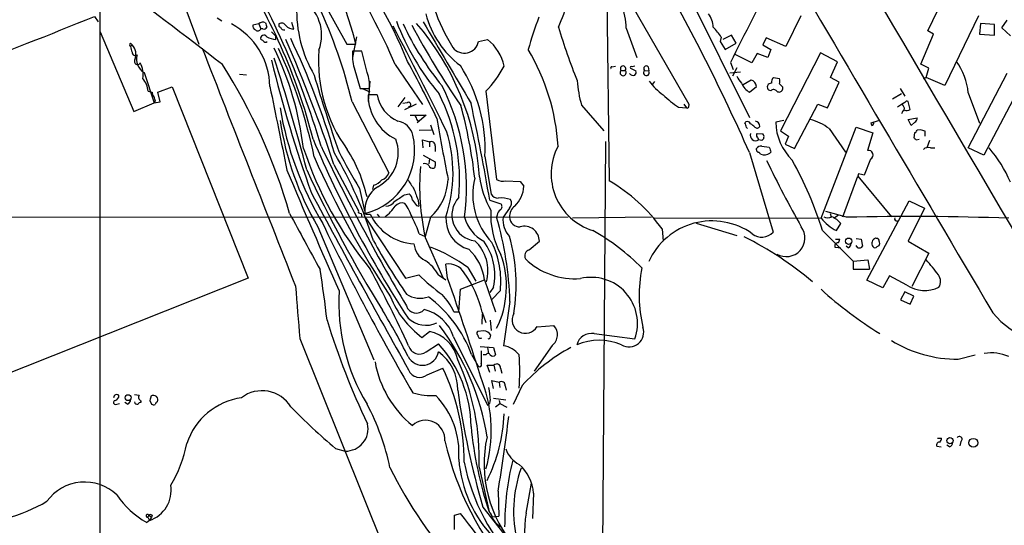
# Model space of a CAD drawing. Extents: x 2 to 1050, y 1154 to 2032.
# Drawn here: x 124 to 280, y 1558 to 1638 of the extents above; entities that cross this region are included whole.
import ezdxf

# ---------------------------------------------------------------- set-up
doc = ezdxf.new("R2010")
doc.units = 0
doc.header["$MEASUREMENT"] = 0
doc.layers.add('MAIN', color=5, linetype='CONTINUOUS')

msp = doc.modelspace()

# ---------------------------------------------------------------- linework, layer by layer
at = {"layer": 'MAIN'}
for p, q in [((136.7367, 1666.1274), (136.7367, 1403.9148)), ((163.1527, 1657.3221), (175.9373, 1634.2928)), ((217.0007, 1657.1528), (217.5933, 1612.6181)), ((225.9753, 1650.5488), (239.8607, 1622.6934)), ((147.9127, 1646.6541), (152.4847, 1634.2928)), ((230.2933, 1624.7254), (219.1173, 1644.1141)), ((268.1393, 1636.4094), (270.5947, 1641.4894)), ((135.89, 1638.6954), (136.4827, 1637.8488)), ((156.1253, 1637.9334), (155.3633, 1638.4414)), ((167.5553, 1636.6634), (167.2167, 1637.7641)), ((247.9887, 1638.7801), (245.618, 1633.9541)), ((276.1827, 1638.7801), (270.8487, 1627.7734)), ((276.5213, 1637.5948), (276.352, 1635.9014)), ((278.7227, 1637.4254), (276.5213, 1637.5948)), ((279.908, 1636.9174), (280.7547, 1638.1028)), ((136.8213, 1636.2401), (142.1553, 1623.6248)), ((161.9673, 1637.5101), (161.036, 1637.3408)), ((161.9673, 1637.5101), (162.306, 1636.7481)), ((162.6447, 1636.7481), (162.306, 1636.7481)), ((163.9993, 1636.2401), (164.6767, 1635.5628)), ((220.3027, 1636.8328), (221.996, 1632.1761)), ((269.0707, 1635.9014), (268.1393, 1636.4094)), ((278.7227, 1635.7321), (278.7227, 1637.4254)), ((281.2627, 1635.6474), (279.908, 1636.9174)), ((141.6473, 1634.4621), (141.9013, 1634.2081)), ((162.6447, 1634.8854), (162.306, 1635.0548)), ((164.6767, 1635.0548), (164.6767, 1635.5628)), ((177.4613, 1635.4781), (176.8687, 1632.1761)), ((196.85, 1634.7161), (198.2893, 1635.0548)), ((235.3733, 1635.3934), (235.204, 1634.7161)), ((235.204, 1634.7161), (235.966, 1633.4461)), ((236.982, 1635.7321), (235.6273, 1635.0548)), ((235.966, 1633.4461), (237.744, 1634.4621)), ((237.744, 1634.4621), (236.982, 1635.7321)), ((242.4853, 1635.3088), (241.9773, 1634.2081)), ((245.618, 1633.9541), (242.4853, 1635.3088)), ((267.0387, 1631.1601), (269.0707, 1635.9014)), ((276.352, 1635.9014), (278.7227, 1635.7321)), ((141.9013, 1634.2081), (141.6473, 1633.9541)), ((175.9373, 1634.2928), (177.3767, 1634.2928)), ((178.308, 1633.1921), (176.8687, 1633.1921)), ((179.1547, 1629.8054), (178.308, 1633.1921)), ((241.046, 1632.8534), (240.1993, 1631.3294)), ((242.7393, 1632.1761), (241.046, 1632.8534)), ((241.9773, 1634.2081), (243.2473, 1633.4461)), ((243.2473, 1633.4461), (242.7393, 1632.1761)), ((251.1213, 1632.9381), (244.7713, 1620.5768)), ((253.8307, 1631.4988), (251.1213, 1632.9381)), ((236.8127, 1631.4141), (237.236, 1630.3134)), ((240.1993, 1631.3294), (237.5747, 1632.6841)), ((252.73, 1629.0434), (253.8307, 1631.4988)), ((143.764, 1629.8054), (145.3727, 1624.9794)), ((177.1227, 1630.5674), (178.054, 1627.2654)), ((183.642, 1631.0754), (187.96, 1624.7254)), ((218.0167, 1630.7368), (218.6093, 1630.8214)), ((219.456, 1630.1441), (220.1333, 1630.1441)), ((220.98, 1630.4828), (221.8267, 1630.0594)), ((221.6573, 1630.8214), (221.234, 1630.7368)), ((223.1813, 1630.1441), (223.8587, 1630.0594)), ((223.774, 1630.7368), (223.8587, 1630.0594)), ((238.4213, 1629.8901), (236.728, 1629.7208)), ((237.8287, 1630.5674), (237.1513, 1629.2128)), ((268.3087, 1630.4828), (267.0387, 1631.1601)), ((267.8853, 1629.0434), (268.3087, 1630.4828)), ((274.574, 1617.8674), (280.7547, 1629.7208)), ((158.9193, 1629.5514), (160.02, 1629.4668)), ((179.578, 1628.4508), (179.324, 1625.2334)), ((224.79, 1628.3661), (224.4513, 1627.9428)), ((240.1147, 1628.6201), (238.8447, 1627.8581)), ((243.6707, 1629.0434), (244.602, 1628.8741)), ((252.222, 1624.2174), (254.0847, 1628.2814)), ((254.0847, 1628.2814), (252.73, 1629.0434)), ((267.462, 1628.8741), (267.8853, 1629.0434)), ((270.8487, 1627.7734), (267.8853, 1629.0434)), ((283.21, 1628.4508), (277.0293, 1616.6821)), ((144.4413, 1626.8421), (145.034, 1626.6728)), ((145.034, 1626.6728), (145.1187, 1626.2494)), ((145.9653, 1626.6728), (148.2513, 1627.5194)), ((146.304, 1625.1488), (145.9653, 1626.6728)), ((148.2513, 1627.5194), (160.274, 1597.2088)), ((178.054, 1627.2654), (179.4933, 1627.2654)), ((178.3927, 1627.2654), (179.578, 1626.7574)), ((198.0353, 1626.8421), (199.7287, 1612.8721)), ((239.8607, 1626.6728), (240.9613, 1627.6041)), ((243.2473, 1626.9268), (242.9087, 1627.0114)), ((245.11, 1627.5194), (245.11, 1627.0961)), ((263.7367, 1627.2654), (264.4987, 1626.0801)), ((274.574, 1626.5881), (276.352, 1621.7621)), ((145.3727, 1624.9794), (146.304, 1625.1488)), ((176.784, 1625.1488), (182.626, 1613.8881)), ((180.7633, 1626.2494), (179.324, 1626.2494)), ((185.166, 1625.8261), (184.0653, 1624.3868)), ((262.5513, 1625.6568), (263.9907, 1626.5034)), ((264.4987, 1625.0641), (263.9907, 1624.7254)), ((265.3453, 1623.9634), (265.0067, 1625.2334)), ((142.1553, 1623.6248), (145.3727, 1624.9794)), ((185.5047, 1624.9794), (184.8273, 1624.8948)), ((186.944, 1624.8101), (185.0813, 1623.8788)), ((213.1907, 1624.6408), (216.7467, 1620.5768)), ((228.6, 1624.3021), (229.87, 1624.2174)), ((229.4467, 1624.8101), (229.87, 1624.2174)), ((230.2087, 1624.3868), (230.2933, 1624.7254)), ((246.9727, 1617.7828), (250.698, 1624.8101)), ((250.698, 1624.8101), (252.222, 1624.2174)), ((263.9907, 1624.7254), (263.3133, 1624.3021)), ((186.0127, 1623.0321), (188.5527, 1623.0321)), ((188.5527, 1623.0321), (187.1133, 1621.8468)), ((187.1133, 1622.2701), (187.452, 1622.1008)), ((240.03, 1621.6774), (239.8607, 1621.9314)), ((245.2793, 1622.1854), (244.0093, 1621.9314)), ((259.1647, 1621.8468), (260.35, 1622.1854)), ((259.1647, 1621.8468), (259.588, 1621.9314)), ((265.0067, 1622.3548), (266.446, 1622.6088)), ((265.5147, 1621.4234), (265.0067, 1622.3548)), ((266.1073, 1621.9314), (265.5147, 1621.4234)), ((187.452, 1620.6614), (189.3993, 1620.7461)), ((189.23, 1621.5081), (189.738, 1619.9841)), ((239.3527, 1621.0848), (239.522, 1620.9154)), ((244.7713, 1620.5768), (246.0413, 1619.7301)), ((251.206, 1606.6914), (256.794, 1621.1694)), ((252.476, 1620.9154), (255.1007, 1617.1901)), ((256.794, 1621.1694), (259.4187, 1620.2381)), ((259.2493, 1621.4234), (259.1647, 1621.8468)), ((266.954, 1620.7461), (266.446, 1620.6614)), ((267.716, 1619.7301), (267.716, 1620.4921)), ((188.0447, 1617.8674), (187.96, 1619.1374)), ((187.96, 1619.1374), (189.0607, 1618.7988)), ((189.0607, 1618.7988), (189.0607, 1618.0368)), ((217.0007, 1618.8834), (216.2387, 1519.1461)), ((241.046, 1620.1534), (241.9773, 1620.0688)), ((241.808, 1619.0528), (241.3, 1619.1374)), ((246.0413, 1619.7301), (245.5333, 1618.4601)), ((259.4187, 1620.2381), (258.572, 1617.4441)), ((266.0227, 1620.2381), (265.938, 1619.4761)), ((266.2767, 1619.1374), (266.7847, 1619.2221)), ((268.3933, 1619.0528), (267.97, 1617.8674)), ((189.992, 1618.2061), (189.992, 1617.2748)), ((240.9613, 1617.5288), (240.9613, 1617.7828)), ((241.808, 1618.1214), (242.9933, 1617.9521)), ((245.5333, 1618.4601), (246.9727, 1617.7828)), ((268.5627, 1617.8674), (269.24, 1617.8674)), ((277.0293, 1616.6821), (274.574, 1617.8674)), ((188.0447, 1616.6821), (189.992, 1615.6661)), ((189.0607, 1616.1741), (188.976, 1615.3274)), ((197.866, 1616.5128), (198.882, 1610.5014)), ((239.8607, 1617.1054), (243.586, 1604.4901)), ((243.2473, 1617.1901), (243.078, 1617.0208)), ((259.08, 1616.0894), (258.064, 1613.5494)), ((173.9053, 1615.2428), (177.8, 1607.8768)), ((201.168, 1612.6181), (203.454, 1612.5334)), ((203.454, 1612.5334), (204.0467, 1611.7714)), ((254.6773, 1606.9454), (257.048, 1613.3801)), ((257.1327, 1613.7188), (257.048, 1613.3801)), ((257.048, 1613.3801), (262.382, 1606.9454)), ((177.9693, 1611.4328), (178.7313, 1607.8768)), ((180.1707, 1611.9408), (180.0013, 1611.2634)), ((185.0813, 1610.4168), (185.8433, 1610.5861)), ((187.2827, 1609.4854), (187.3673, 1608.6388)), ((198.628, 1609.5701), (200.406, 1608.9774)), ((258.4873, 1596.8701), (265.176, 1609.4854)), ((265.176, 1609.4854), (267.6313, 1608.3001)), ((187.0287, 1608.7234), (187.3673, 1608.6388)), ((201.7607, 1608.3001), (200.7447, 1606.8608)), ((267.6313, 1608.3001), (265.0067, 1603.0508)), ((56.4727, 1606.8608), (211.074, 1606.9454)), ((177.8, 1607.5381), (178.2233, 1607.4534)), ((178.2233, 1607.4534), (178.308, 1606.8608)), ((178.9007, 1607.3688), (179.6627, 1607.3688)), ((178.9853, 1606.6914), (185.2507, 1597.2088)), ((180.7633, 1607.3688), (181.102, 1606.9454)), ((189.23, 1606.8608), (188.3833, 1603.8128)), ((199.8133, 1607.1994), (199.7287, 1606.8608)), ((211.7513, 1606.7761), (224.282, 1606.9454)), ((224.7053, 1606.7761), (251.206, 1606.6914)), ((255.27, 1606.8608), (251.968, 1607.7921)), ((252.6453, 1607.4534), (252.8147, 1606.9454)), ((253.9153, 1607.1148), (253.3227, 1606.7761)), ((171.3653, 1605.3368), (180.2553, 1584.2548)), ((225.9753, 1604.9981), (226.1447, 1603.0508)), ((231.394, 1605.9294), (237.8287, 1603.9821)), ((251.46, 1604.7441), (256.286, 1599.9181)), ((253.6613, 1604.7441), (254.3387, 1605.8448)), ((187.452, 1604.2361), (188.3833, 1603.8128)), ((188.3833, 1603.6434), (191.1773, 1597.2934)), ((253.492, 1603.3894), (254.1693, 1603.3894)), ((256.794, 1603.4741), (257.556, 1603.3894)), ((257.556, 1603.3894), (257.81, 1602.2888)), ((260.0113, 1603.4741), (259.842, 1603.5588)), ((204.8933, 1601.6961), (206.502, 1603.0508)), ((253.4073, 1602.1194), (253.492, 1602.1194)), ((253.492, 1602.1194), (254.3387, 1602.0348)), ((255.524, 1602.0348), (255.1853, 1602.2888)), ((257.048, 1602.0348), (256.794, 1602.3734)), ((260.096, 1602.2041), (260.4347, 1602.3734)), ((265.0067, 1603.0508), (268.3087, 1601.1881)), ((256.286, 1599.9181), (258.6567, 1600.0874)), ((258.6567, 1600.0874), (258.9107, 1598.6481)), ((268.3087, 1601.1881), (265.5993, 1595.8541)), ((191.9393, 1597.2088), (191.6853, 1599.4101)), ((195.1567, 1598.9021), (196.4267, 1596.7008)), ((256.286, 1599.9181), (256.286, 1598.6481)), ((256.286, 1598.6481), (258.9107, 1598.6481)), ((160.274, 1597.2088), (56.4727, 1555.8914)), ((185.2507, 1597.2088), (187.3673, 1597.7168)), ((190.5, 1597.7168), (191.6853, 1596.9548)), ((193.9713, 1595.4308), (197.7813, 1596.9548)), ((197.7813, 1596.9548), (199.5593, 1591.8748)), ((262.0433, 1597.5474), (261.0273, 1595.6848)), ((264.8373, 1596.1081), (262.0433, 1597.5474)), ((193.7173, 1591.8748), (193.9713, 1595.4308)), ((199.2207, 1595.7694), (198.628, 1594.9228)), ((261.0273, 1595.6848), (258.4873, 1596.8701)), ((200.3213, 1595.2614), (198.9667, 1593.8221)), ((264.4987, 1595.0074), (263.8213, 1593.7374)), ((265.938, 1594.3301), (264.4987, 1595.0074)), ((265.3453, 1593.0601), (265.938, 1594.3301)), ((201.8453, 1593.4834), (200.8293, 1586.4561)), ((263.8213, 1593.7374), (265.3453, 1593.0601)), ((192.9553, 1591.8748), (193.7173, 1591.8748)), ((197.4427, 1591.5361), (197.358, 1589.9274)), ((197.4427, 1591.7901), (198.0353, 1590.1814)), ((198.7127, 1590.5201), (198.882, 1588.9114)), ((206.1633, 1589.5041), (208.788, 1589.6734)), ((168.4867, 1587.6414), (195.7493, 1519.7388)), ((187.8753, 1587.8108), (189.0607, 1588.7421)), ((192.8707, 1587.8954), (198.2893, 1577.0581)), ((197.6967, 1588.8268), (196.6807, 1588.7421)), ((198.7127, 1587.7261), (198.7973, 1588.1494)), ((215.2227, 1588.4034), (221.6573, 1587.5568)), ((188.5527, 1585.5248), (190.5, 1586.7948)), ((197.104, 1586.3714), (199.2207, 1586.2021)), ((198.2893, 1586.2021), (198.4587, 1585.2708)), ((199.2207, 1586.2021), (199.5593, 1585.0168)), ((208.534, 1586.5408), (205.6553, 1582.4768)), ((195.7493, 1585.1014), (196.7653, 1583.3234)), ((198.0353, 1585.0168), (197.612, 1585.0168)), ((272.9653, 1584.3394), (275.6747, 1585.0168)), ((188.722, 1581.8841), (191.1773, 1582.9001)), ((198.628, 1582.2228), (198.2047, 1583.4081)), ((198.2047, 1583.4081), (199.3053, 1583.4081)), ((199.3053, 1583.4081), (199.4747, 1582.4768)), ((200.3213, 1582.9001), (200.5753, 1582.1381)), ((199.2207, 1579.6828), (198.9667, 1580.9528)), ((198.9667, 1580.9528), (200.152, 1580.6988)), ((200.152, 1580.6988), (200.2367, 1579.8521)), ((201.0833, 1580.1061), (201.2527, 1579.4288)), ((203.7927, 1580.1908), (202.3533, 1577.1428)), ((142.24, 1578.7514), (143.002, 1578.6668)), ((199.2207, 1578.1588), (201.168, 1577.9048)), ((139.446, 1577.2274), (139.8693, 1577.3121)), ((141.1393, 1577.2274), (140.716, 1577.4814)), ((143.256, 1577.7354), (143.256, 1577.4814)), ((144.6953, 1577.8201), (144.9493, 1577.2274)), ((199.5593, 1576.8041), (200.2367, 1577.3121)), ((200.152, 1577.8201), (200.2367, 1577.3121)), ((200.2367, 1577.3121), (201.3373, 1576.7194)), ((269.5787, 1570.5388), (270.256, 1570.4541)), ((269.6633, 1571.8088), (270.3407, 1571.8088)), ((271.6107, 1570.4541), (271.1873, 1570.7081)), ((273.3887, 1571.3008), (273.2193, 1570.6234)), ((174.1593, 1570.2001), (175.6833, 1569.7768)), ((196.9347, 1567.2368), (198.5433, 1560.1248)), ((204.3853, 1559.9554), (205.232, 1564.6968)), ((199.9827, 1563.4268), (200.0673, 1559.4474)), ((205.5707, 1563.0881), (205.4013, 1559.1088)), ((144.526, 1559.6168), (144.3567, 1559.2781)), ((144.526, 1559.6168), (144.9493, 1559.2781)), ((145.034, 1559.6168), (144.9493, 1559.2781)), ((193.04, 1559.6168), (193.9713, 1559.8708)), ((193.04, 1557.3308), (193.04, 1559.6168)), ((197.5273, 1560.8868), (203.2, 1553.6901)), ((199.0513, 1559.3628), (200.0673, 1559.4474)), ((144.6107, 1558.7701), (144.1873, 1558.4314)), ((144.3567, 1559.2781), (144.6107, 1558.7701)), ((144.9493, 1559.2781), (144.6107, 1558.7701))]:
    msp.add_line(p, q, dxfattribs=at)
for centre, radius in [((255.5778, 1603.0662), 0.5027), ((141.2467, 1578.2406), 0.4671), ((271.6678, 1571.4368), 0.4964), ((275.3656, 1571.0876), 0.7105)]:
    msp.add_circle(centre, radius, dxfattribs=at)
for centre, radius, start, end in [((-9537.7566, -4097.3599), 11423.5322, 30.11327658, 30.78863684), ((15196.5443, 10416.2807), 17332.689, 210.15034795, 210.60583289), ((23544.2013, 15292.7898), 26990.8389, 210.27122655, 210.5004096), ((130.7068, 1623.3403), 47.9378, 13.207184, 39.923022), ((112.1323, 1601.4702), 79.3898, 22.290845, 38.02929), ((48.2514, 1581.729), 128.8673, 16.403624, 31.834391), ((82.1415, 1596.7891), 91.2619, 14.229655, 33.884984), ((74.4963, 1583.2893), 119.1482, 23.644734, 31.792229), ((101.34, 1681.0964), 116.8491, 337.829683, 342.204079), ((-73.0213, 1477.3964), 342.6569, 24.061859, 29.470815), ((-603.0416, 648.5182), 1241.7253, 52.3056553, 53.3597105), ((3648.1031, -97.4294), 3824.3695, 152.894903, 153.1240879), ((165.1538, 1635.7122), 6.8001, 339.775598, 58.165024), ((188.7912, 1639.8098), 20.8184, 178.639472, 210.058905), ((99.2889, 1606.579), 79.6889, 13.475441, 25.104604), ((203.1635, 1643.016), 15.2035, 194.852764, 232.799143), ((216.2552, 1648.8378), 27.8818, 198.554973, 212.675862), ((207.6434, 1636.2822), 12.6713, 2.490437, 20.128902), ((230.1526, 1636.7754), 3.9572, 3.284158, 36.312451), ((-248.577, 2585.9929), 1022.3441, 290.8053656, 292.0901016), ((162.6331, 1636.8442), 0.9417, 62.493394, 134.995698), ((332.4952, 1679.6701), 174.5531, 193.919662, 194.148821), ((165.6114, 1636.8477), 0.7879, 31.216895, 122.788529), ((222.2043, 1652.7684), 41.1594, 201.12646, 219.8055), ((155.4632, 1610.4133), 41.6559, 3.967364, 40.732208), ((3430.3607, 3536.3752), 3757.2617, 210.3509521, 210.5801345), ((292.7156, 1607.4571), 91.7494, 160.15041, 163.545087), ((152.3386, 1627.4133), 11.4083, 0.958298, 62.256593), ((161.6468, 1637.1815), 0.6312, 165.382563, 252.71908), ((161.8347, 1636.9032), 0.4961, 220.831769, 341.784154), ((162.8564, 1637.0726), 0.3874, 236.880041, 349.51391), ((165.4809, 1637.3407), 0.3412, 150.234291, 262.895811), ((165.9891, 1637.1292), 0.5648, 193.00298, 282.983212), ((167.6555, 1638.5352), 1.8744, 223.030578, 266.935804), ((-370.8808, 1345.3694), 626.3134, 26.0575204, 27.7687535), ((224.3667, 1655.4841), 43.3559, 204.492132, 219.873557), ((297.5139, 1696.3549), 125.9309, 207.94493, 214.760281), ((295.8715, 1662.4622), 89.9979, 196.433163, 202.146331), ((227.8334, 1630.7466), 8.8568, 31.645306, 44.934129), ((141.7532, 1634.2081), 0.2752, 112.632677, 247.367323), ((162.7843, 1635.2386), 0.5124, 27.8653, 201.020652), ((163.0559, 1635.091), 0.4597, 206.565051, 305.366724), ((165.456, 1640.3636), 5.3657, 245.575311, 261.648966), ((-62.0271, 1535.8709), 248.9257, 18.593865, 23.481181), ((58.4951, 1583.3969), 120.2898, 16.231803, 25.521692), ((194.6076, 1635.1686), 2.2876, 217.22255, 348.591337), ((193.6578, 1629.2529), 7.4238, 12.19739, 51.400579), ((143.9042, 1634.0693), 2.2598, 182.922039, 207.586725), ((142.367, 1632.9636), 0.4694, 172.755391, 309.13056), ((140.1629, 1632.6745), 2.3182, 338.83242, 41.418433), ((9600.7123, 5318.964), 10141.0342, 201.30922224, 201.53840539), ((118.208, 1611.5402), 51.2529, 6.995994, 25.617669), ((94.4188, 1600.7572), 77.9455, 11.59834, 24.932723), ((194.9704, 1631.5259), 23.5075, 175.521697, 216.287264), ((183.1169, 1632.4721), 6.2895, 173.426618, 197.628028), ((176.0542, 1616.1802), 33.4674, 3.325172, 31.057739), ((142.7364, 1631.5641), 0.4942, 146.422485, 331.645848), ((145.063, 1631.9309), 2.4911, 164.433413, 238.568799), ((139.6997, 1629.4666), 3.9398, 351.350584, 28.217231), ((357.0243, 1678.3955), 198.5804, 193.584587, 199.940503), ((-146.0108, 1531.886), 326.2056, 14.651493, 17.889656), ((-14.2615, 1523.1287), 227.3824, 25.92083, 28.487725), ((264.0007, 1625.4903), 10.6302, 5.927642, 34.972945), ((79.5896, 1582.2527), 90.8534, 16.103755, 32.505384), ((175.1974, 1627.9853), 4.3558, 350.486859, 24.699347), ((173.6217, 1617.6761), 24.2722, 357.252917, 33.02933), ((185.6572, 1638.8276), 17.2299, 315.923196, 332.311186), ((218.0166, 1630.5251), 0.2116, 89.972935, 216.875312), ((219.7946, 1629.7934), 0.4875, 133.994331, 45.997215), ((219.7947, 1630.4179), 0.4355, 321.040174, 218.951555), ((221.107, 1630.6098), 0.1796, 45, 225), ((221.2338, 1629.8478), 0.6295, 312.282873, 19.640967), ((223.4802, 1629.7837), 0.4682, 129.670828, 36.069654), ((223.4777, 1630.4404), 0.4191, 45.009667, 224.990333), ((140.2305, 1626.2801), 4.2481, 7.60213, 37.634379), ((420.9565, 1703.1796), 260.841, 196.434643, 199.228591), ((232.431, 1629.9935), 19.971, 184.18694, 195.546701), ((221.4292, 1630.1596), 0.8103, 220.244663, 286.350433), ((232.1536, 1634.4597), 10.1743, 216.199404, 233.800596), ((241.3088, 1630.8079), 3.8282, 204.624302, 224.763999), ((239.7639, 1627.4671), 1.2052, 6.527089, 73.077628), ((244.3502, 1628.269), 1.0302, 131.265447, 188.760116), ((243.5863, 1628.4508), 1.1004, 337.370923, 22.624271), ((3488.2571, 2298.304), 3391.4919, 191.4059741, 191.6351581), ((158.5431, 1611.414), 36.3916, 352.812493, 26.565051), ((241.4427, 1629.3487), 3.1086, 203.441095, 239.408295), ((243.2862, 1627.498), 0.6159, 85.734738, 232.196005), ((243.6767, 1626.4852), 0.6159, 35.411159, 134.197517), ((244.5491, 1627.3184), 0.6033, 232.129181, 338.380224), ((371.8559, 1754.7733), 179.6053, 224.885409, 225.114592), ((144.7798, 1625.6567), 0.6827, 352.88227, 60.239505), ((145.2174, 1625.304), 0.3598, 295.568084, 48.177331), ((187.2913, 1626.3482), 7.9679, 180.710471, 243.42498), ((186.2109, 1627.197), 5.5295, 189.86776, 247.167954), ((185.7587, 1624.7375), 0.3507, 270, 136.397744), ((163.6917, 1612.7784), 30.1545, 354.700739, 26.894582), ((240.1886, 1641.4354), 20.6844, 227.23758, 235.926415), ((264.8373, 1624.8949), 0.3785, 63.414641, 153.448488), ((217.6535, 1633.0635), 53.0424, 189.600321, 210.873891), ((118.5905, 1604.1614), 78.1728, 6.522565, 15.12303), ((-149.2212, 1550.2562), 352.87, 9.676784, 12.211368), ((229.997, 1624.3867), 0.2116, 233.124688, 0.027065), ((263.7367, 1624.0693), 0.7036, 344.290627, 68.83678), ((265.0906, 1622.9481), 1.1507, 126.016391, 162.917772), ((264.8057, 1624.7357), 0.9422, 245.434251, 304.9417), ((211.7048, 1629.2259), 46.8825, 188.636977, 210.634068), ((183.5539, 1619.1729), 2.9723, 14.147984, 80.092411), ((356.2889, 1707.2687), 189.3281, 206.44709, 206.676246), ((480.1064, 1670.9297), 293.8744, 189.480695, 191.394266), ((239.5341, 1621.3992), 0.6244, 58.463431, 134.208421), ((240.6904, 1621.3252), 0.7822, 354.784348, 82.537013), ((252.7374, 1622.1637), 8.7312, 181.524578, 225.650565), ((247.5442, 1614.5323), 8.0664, 52.309106, 75.875035), ((259.1981, 1621.8245), 0.4043, 277.274407, 15.332183), ((265.7687, 1622.5241), 0.6826, 299.738635, 7.12814), ((170.8764, 1613.8491), 21.9242, 341.645875, 17.637763), ((237.8281, 1620.9999), 1.527, 3.187323, 33.684864), ((113.3567, 1452.0824), 211.6804, 53.014179, 53.24334), ((241.0625, 1621.4436), 0.4488, 217.666685, 335.022443), ((265.7266, 1620.9575), 0.778, 292.371723, 337.628278), ((203.835, 1430.1191), 200.805, 71.45046, 71.679643), ((337.2015, 1689.5577), 180.8371, 202.888841, 213.078598), ((176.3634, 1617.5106), 10.3519, 283.704941, 13.341681), ((177.9929, 1617.0951), 6.1156, 297.830057, 20.352747), ((189.3288, 1618.192), 0.6634, 1.217957, 113.837087), ((240.8344, 1619.8572), 0.8572, 159.785044, 302.896661), ((241.5115, 1619.8571), 0.5518, 147.522437, 212.477563), ((240.7499, 1619.0953), 0.5517, 4.376403, 57.539959), ((241.5118, 1619.6243), 0.6436, 297.39704, 43.678024), ((350.8073, 1704.0067), 119.7841, 224.885442, 225.114558), ((225.5653, 1636.531), 59.5161, 198.361459, 219.532474), ((461.1351, 1756.6287), 320.7127, 205.58651, 210.717659), ((261.2568, 1662.3625), 97.625, 207.506278, 211.445482), ((156.2957, 1604.9936), 23.4176, 12.540086, 32.608873), ((217.7943, 1613.7272), 9.4171, 152.184842, 252.539229), ((241.2577, 1617.4865), 0.2994, 171.878017, 278.121983), ((241.7113, 1617.1353), 0.9908, 84.399307, 139.194862), ((433.6051, 1681.066), 200.789, 198.320339, 198.54954), ((258.7478, 1616.7374), 0.7282, 297.142142, 103.969456), ((268.2239, 1616.8235), 1.0975, 72.019049, 133.966292), ((261.1266, 1603.6311), 21.9821, 23.648854, 40.363166), ((309.0899, 1677.5261), 151.2105, 203.832189, 213.419171), ((116.8836, 1583.2832), 66.3277, 17.415847, 30.573953), ((359.2919, 1615.3274), 169.3002, 179.885375, 180.114592), ((156.8194, 1532.3708), 119.7133, 44.885375, 45.114625), ((242.1919, 1618.3501), 1.5976, 249.739893, 303.687083), ((413.2059, 1698.59), 189.6442, 205.872349, 209.454159), ((191.3132, 1585.4016), 63.1805, 17.827177, 28.883945), ((908.1774, 1924.5769), 804.0008, 202.6997485, 204.1860675), ((356.8202, 1701.1087), 206.3377, 204.850126, 211.881413), ((226.8014, 1611.8992), 39.2952, 175.614312, 192.128048), ((188.3411, 1614.5799), 0.8041, 37.857486, 111.629402), ((189.5787, 1615.2609), 0.6312, 197.280921, 284.617437), ((189.6956, 1614.9465), 0.2994, 278.140927, 8.121983), ((179.4311, 1614.6312), 2.7902, 285.371103, 318.638287), ((180.9467, 1614.4667), 1.7762, 289.011305, 340.988695), ((567.0739, 1866.0945), 457.8778, 213.575469, 213.804666), ((183.3843, 1613.2328), 8.6472, 312.533403, 357.609339), ((206.8502, 1610.425), 10.9112, 166.125883, 223.737826), ((211.1464, 1615.0411), 14.2346, 187.044387, 209.825511), ((200.7447, 1614.4245), 1.8553, 236.796436, 283.188356), ((204.2324, 1589.501), 26.7004, 35.479106, 59.973544), ((256.7788, 1609.1283), 4.6041, 73.791017, 85.591559), ((183.2198, 1607.944), 4.431, 122.3623, 186.356756), ((652.6407, 1779.7746), 495.5366, 199.869998, 200.09917), ((199.2808, 1612.0643), 4.7749, 314.159971, 356.483172), ((1572.1826, 2363.2209), 1591.0588, 208.2283625, 209.3800805), ((182.1408, 1610.336), 1.6974, 269.230341, 326.566455), ((-69.6806, 1990.9088), 457.9059, 303.575466, 303.804649), ((184.8843, 1609.4716), 1.4703, 3.841292, 49.28881), ((398.3801, 1778.5088), 271.1024, 218.54687, 218.776037), ((196.7295, 1607.2097), 4.1015, 137.257684, 263.389073), ((199.9263, 1611.1226), 1.2151, 210.746223, 272.660372), ((200.3686, 1605.276), 4.6488, 70.374695, 94.761595), ((201.1002, 1609.0706), 1.0148, 310.604357, 35.146506), ((177.2075, 1607.7498), 0.6292, 340.338213, 47.731211), ((177.3687, 1612.9875), 7.6332, 307.668728, 325.270001), ((184.7426, 1607.6313), 1.4921, 73.515547, 137.52871), ((178.899, 1604.4471), 7.7829, 16.759956, 36.36782), ((211.9843, 1607.2824), 13.2045, 177.052437, 208.735647), ((200.9143, 1607.1146), 1.1042, 122.481141, 175.595723), ((199.9645, 1608.5481), 0.6158, 305.403577, 44.197333), ((203.8312, 1606.9655), 2.0731, 126.182817, 182.894838), ((2391.8035, 2809.5151), 2528.8823, 208.3810462, 208.6102277), ((187.1701, 1610.908), 8.2998, 205.240511, 266.098035), ((172.1729, 1598.8609), 16.197, 19.381914, 28.911157), ((196.6116, 1606.5526), 4.9419, 175.441149, 254.921609), ((200.3933, 1608.3323), 5.9301, 194.367596, 242.952296), ((147.2221, 1591.697), 54.6524, 1.873137, 16.108611), ((204.6034, 1606.4537), 3.8801, 173.977468, 222.89243), ((203.354, 1606.9284), 1.5947, 182.429469, 273.59516), ((233.8884, 1595.2557), 11.025, 54.54255, 155.467359), ((257.1064, 1611.6095), 7.6813, 219.811874, 243.35222), ((252.2643, 1608.0464), 1.271, 240.02587, 299.97413), ((251.4848, 1603.604), 3.6285, 38.137981, 67.055818), ((265.27, 1170.799), 436.1764, 87.932128, 91.313707), ((263.2542, 1606.6492), 0.3857, 160.789879, 278.815064), ((531.3664, 1780.1295), 399.2842, 205.880323, 210.245864), ((204.12, 1603.0498), 2.382, 0.024054, 106.236151), ((198.604, 1575.1544), 33.8135, 44.41169, 61.05504), ((245.6742, 1603.5853), 2.9704, 239.770637, 36.13189), ((175.5218, 1596.2403), 27.3098, 350.261474, 16.098046), ((215.7515, 1556.4676), 52.6754, 49.657364, 63.792728), ((241.7965, 1606.1642), 2.4505, 231.887553, 316.908271), ((253.2138, 1603.4482), 0.9573, 317.120783, 356.478547), ((260.1982, 1602.704), 0.926, 112.621769, 212.672399), ((260.1101, 1603.1495), 0.3393, 343.087238, 106.928918), ((273.2139, 1654.9617), 106.5035, 209.118389, 214.479528), ((189.8448, 1602.9074), 3.2516, 184.939974, 243.28995), ((179.661, 1577.4246), 26.4839, 54.190106, 68.819125), ((189.9796, 1596.0232), 7.8571, 6.809439, 47.120791), ((191.8011, 1598.3364), 6.5489, 344.77051, 47.121188), ((190.4824, 1597.7407), 8.9579, 347.287277, 36.355001), ((186.3634, 1596.7105), 14.0329, 354.072824, 26.087559), ((205.2139, 1600.7225), 1.0251, 108.22637, 207.019988), ((253.8567, 1602.3115), 0.4888, 83.114866, 203.144714), ((255.3712, 1602.5914), 0.5772, 285.350887, 3.575715), ((257.2596, 1602.6699), 0.6695, 251.573171, 325.301058), ((259.7574, 1602.3734), 0.3787, 206.558284, 333.434949), ((259.799, 1602.7121), 0.7203, 331.951376, 28.048624), ((186.3407, 1595.8878), 14.9432, 333.628028, 19.736797), ((212.1545, 1608.4155), 11.3246, 226.090859, 274.389781), ((248.5671, 1582.2327), 26.3056, 36.059449, 42.745425), ((1.1202, 1571.1226), 172.7768, 6.446136, 9.138541), ((-0.1184, 1501.1375), 204.5228, 24.65538, 28.474747), ((184.5477, 1594.3283), 6.8492, 29.65181, 55.943815), ((192.1335, 1596.6266), 2.8194, 30.449677, 99.147267), ((244.7247, 1594.5126), 22.3845, 168.912295, 193.15182), ((210.4555, 1621.3918), 33.0692, 225.718929, 234.159983), ((-476.3516, 1362.9343), 708.1647, 17.9017589, 19.3185064), ((180.1459, 1587.6368), 17.7884, 13.50221, 35.852087), ((214.75, 1590.0032), 7.3277, 340.497076, 103.645393), ((268.4203, 1596.6799), 1.7522, 328.691346, 36.283899), ((1414.8325, 1693.5695), 1250.8392, 184.4766127, 184.8579475), ((295.8523, 1644.9147), 66.6479, 227.941993, 237.984821), ((267.6621, 1600.2109), 4.9812, 235.452378, 296.919474), ((205.58, 1593.2238), 30.8898, 176.375071, 211.18837), ((196.7498, 1599.8565), 14.9618, 202.026051, 233.619591), ((187.5855, 1597.9815), 3.9577, 236.8275, 289.264972), ((176.7386, 1577.9871), 20.2983, 20.517161, 53.222743), ((182.6117, 1586.7586), 11.5397, 26.318136, 42.698024), ((186.9853, 1593.3032), 1.6423, 197.618542, 318.428459), ((186.7468, 1585.9611), 6.4221, 17.529285, 76.793605), ((98.2599, 1541.3384), 97.6059, 26.416649, 31.35655), ((188.5339, 1593.9215), 4.1904, 226.96114, 294.11534), ((204.3007, 1590.5625), 2.1138, 150.399352, 330.3933), ((288.656, 1599.9512), 13.1063, 218.987386, 283.705542), ((285.8567, 1625.3351), 118.2913, 197.11651, 205.66893), ((159.367, 1565.862), 39.3296, 9.071242, 37.259947), ((207.3353, 1588.2146), 2.0587, 305.608529, 45.120043), ((220.7334, 1588.6291), 2.3319, 239.236828, 19.810343), ((187.9283, 1583.1224), 5.7327, 11.392845, 78.607155), ((196.9924, 1588.4842), 0.4046, 140.395708, 235.850351), ((197.1537, 1588.0667), 0.3971, 167.979814, 300.956335), ((197.6906, 1587.584), 1.2428, 27.061954, 89.718779), ((156.2034, 1672.3464), 94.6976, 296.443722, 296.672824), ((214.7895, 1585.9999), 2.4423, 79.782865, 165.160313), ((187.4739, 1586.9452), 1.7836, 195.915832, 307.216829), ((175.7678, 1573.419), 19.8985, 0.726781, 42.237237), ((200.3674, 1582.854), 3.6316, 36.552145, 82.692796), ((225.1695, 1560.7356), 28.9045, 118.230017, 137.694416), ((215.9847, 1578.1799), 9.1636, 67.166346, 112.833654), ((272.906, 1604.5076), 20.1683, 238.546301, 270.168465), ((187.9551, 1585.9792), 2.5852, 208.068837, 349.876341), ((186.3182, 1579.6239), 7.2324, 358.454218, 54.675884), ((705.2729, 1584.6781), 508.0006, 179.885409, 180.114592), ((198.374, 1584.918), 0.3528, 16.262153, 163.737847), ((199.136, 1585.461), 0.6136, 226.380116, 313.619885), ((175.7246, 1582.3921), 27.6848, 354.559815, 5.440185), ((278.1722, 1578.2001), 7.1494, 66.625256, 98.511705), ((196.9194, 1586.838), 16.7515, 190.045269, 230.885236), ((161.2166, 1568.2553), 33.3484, 359.559304, 26.0494), ((159.7821, 1568.6892), 37.181, 357.761286, 24.74903), ((197.0435, 1583.4565), 0.3083, 205.567981, 41.818712), ((199.7364, 1583.0002), 0.5935, 350.288464, 136.583937), ((187.5206, 1583.3548), 1.8991, 201.911778, 309.24504), ((176.9411, 1573.0218), 21.9416, 344.024259, 20.244242), ((706.5853, 1642.336), 511.954, 187.010419, 187.239602), ((200.4907, 1580.2029), 0.6005, 350.722786, 124.3331), ((139.4291, 1578.2433), 0.4911, 43.614082, 179.988333), ((139.0438, 1578.5469), 0.7417, 281.525044, 2.720065), ((143.8495, 1578.2433), 0.9474, 153.448472, 190.287538), ((314.1284, 1535.8029), 174.5652, 165.843211, 166.072362), ((145.2612, 1577.9101), 0.7086, 330.957176, 124.024209), ((160.807, 1567.5252), 10.8295, 98.22348, 161.496456), ((162.506, 1574.0241), 5.3247, 31.473281, 127.58893), ((189.5211, 1589.6719), 11.1037, 253.868405, 272.868126), ((180.6961, 1569.4971), 13.0588, 355.650862, 44.082879), ((334.1666, 1599.909), 142.1022, 188.286501, 195.938573), ((139.2532, 1577.4955), 0.3303, 100.677194, 305.721221), ((140.8369, 1577.9834), 0.8142, 291.80141, 354.460259), ((142.6634, 1577.6191), 0.4267, 187.135009, 293.374896), ((143.2983, 1576.9312), 0.5518, 94.396316, 147.536771), ((227.7616, 1662.5797), 119.7487, 224.885409, 225.114592), ((145.3725, 1578.074), 0.9465, 243.440363, 280.316217), ((145.9835, 1577.1367), 0.4415, 103.463431, 179.208421), ((237.5198, 1645.566), 98.461, 224.296113, 229.946061), ((145.6295, 1559.4181), 37.962, 11.755176, 27.978191), ((198.0526, 1577.6883), 0.6731, 290.58593, 11.29157), ((174.9929, 1576.7007), 25.9403, 333.484931, 357.796663), ((-541.8885, 1675.4542), 750.282, 351.4128416, 352.327226), ((175.7822, 1573.3186), 3.5432, 268.400508, 12.654392), ((188.4387, 1571.572), 3.083, 356.529972, 132.615478), ((256.8678, 1579.5977), 61.4894, 185.530712, 198.462706), ((217.7629, 1567.7416), 20.0299, 167.541188, 221.566051), ((273.1559, 1571.6606), 0.4286, 302.903922, 147.103339), ((131.6566, 1574.4335), 19.1972, 328.342717, 349.581967), ((238.6797, 1582.1756), 48.3823, 192.88646, 221.338503), ((270.0281, 1570.7309), 0.4887, 83.11346, 203.144714), ((269.3838, 1571.8681), 0.9587, 317.151439, 356.453861), ((271.3082, 1571.2102), 0.8143, 291.805329, 354.446932), ((205.4455, 1571.663), 4.5489, 199.89013, 241.639443), ((213.8749, 1569.9878), 20.2119, 184.202031, 224.221238), ((226.4867, 1574.4197), 32.562, 191.372669, 224.557428), ((244.6038, 1557.8893), 43.6053, 166.136706, 180.177648), ((199.1923, 1562.7564), 6.387, 2.976907, 50.153195), ((250.4308, 1601.1257), 75.6886, 206.670573, 221.663457), ((222.1548, 1560.235), 19.7509, 159.761516, 194.472958), ((134.3453, 1557.4688), 7.4029, 46.448236, 144.019571), ((143.0832, 1563.5161), 4.9858, 287.84077, 9.722854), ((151.6143, 1571.1839), 14.7576, 214.457634, 239.783666), ((115.3968, 1583.5977), 25.3428, 284.915747, 300.750777), ((144.3178, 1559.5092), 0.2344, 27.330407, 279.554767), ((144.78, 1559.3202), 0.3905, 49.424169, 130.575831), ((71.7445, 1461.8088), 156.7021, 32.7489, 38.739912), ((197.4433, 1558.9398), 1.6169, 5.999732, 47.130371), ((225.9661, 1556.817), 21.8078, 171.725733, 212.642089), ((202.3963, 1561.0991), 3.8923, 210.752962, 239.247038)]:
    msp.add_arc(centre, radius, start, end, dxfattribs=at)

doc.saveas('drawing.dxf')
